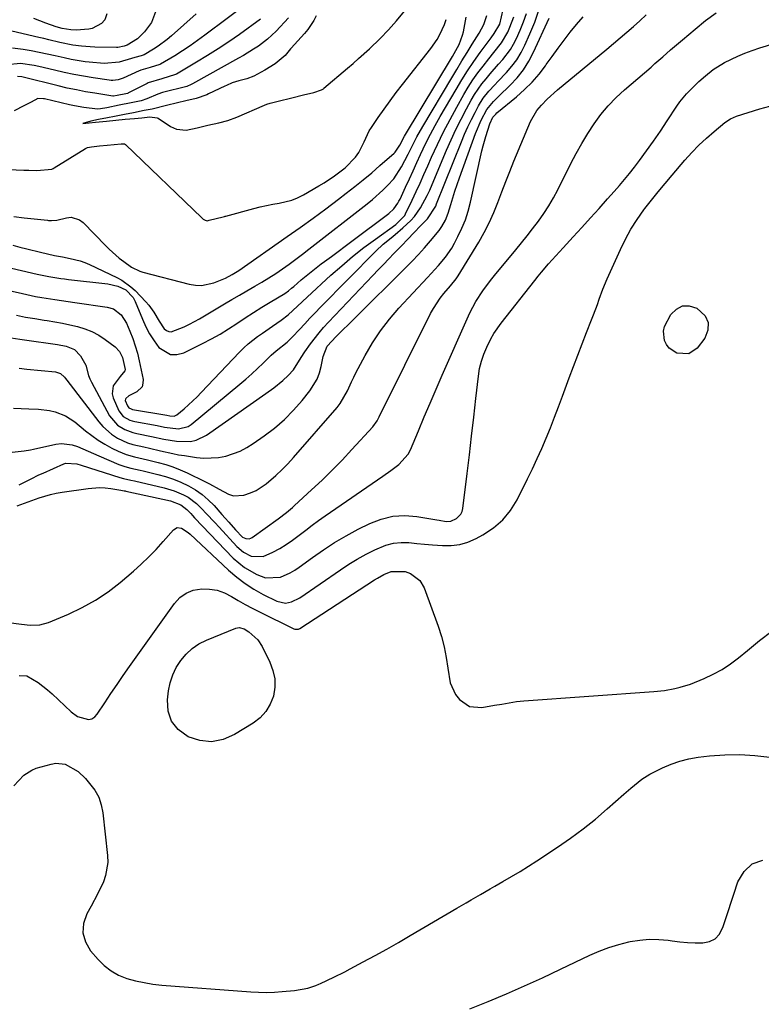
# Model space of a CAD drawing. Units: inches. Extents: x 1873196 to 1878550, y 416095 to 421449.
# Drawn here: x 1873422 to 1873667, y 416906 to 417232 of the extents above; entities that cross this region are included whole.
import ezdxf

# ---------------------------------------------------------------- set-up
doc = ezdxf.new("R2010")
doc.units = ezdxf.units.IN
doc.header["$MEASUREMENT"] = 0
doc.layers.add('7', color=7, linetype='Continuous')
doc.layers.add('8', color=7, linetype='Continuous')

msp = doc.modelspace()

# ---------------------------------------------------------------- linework, layer by layer
at = {"layer": '7', "color": 18}
for points in [[(1873505.26, 417243.78, 1698), (1873483.13, 417227.11, 1698), (1873480.69, 417225.33, 1698), (1873478.21, 417223.6, 1698), (1873475.69, 417221.95, 1698), (1873473.12, 417220.35, 1698), (1873468.45, 417217.52, 1698), (1873468.2, 417217.38, 1698), (1873464.97, 417216.4, 1698), (1873461.94, 417215.54, 1698), (1873461.65, 417215.42, 1698), (1873461.37, 417215.29, 1698), (1873456.04, 417212.86, 1698), (1873454.36, 417212.31, 1698), (1873452.61, 417212.11, 1698), (1873452.02, 417212.14, 1698), (1873451.43, 417212.2, 1698), (1873446.12, 417213.01, 1698), (1873442.89, 417213.54, 1698), (1873439.67, 417214.13, 1698), (1873436.47, 417214.8, 1698), (1873433.27, 417215.53, 1698), (1873428.12, 417216.77, 1698), (1873426.61, 417217.09, 1698), (1873422.03, 417217.72, 1698), (1873417.49, 417217.37, 1698)], [(1873519.98, 417233.6, 1692), (1873519.18, 417232.02, 1692), (1873517.24, 417229.06, 1692), (1873516.11, 417227.69, 1692), (1873511.67, 417222.82, 1692), (1873511.48, 417222.62, 1692), (1873509.74, 417220.36, 1692), (1873506.35, 417217.65, 1692), (1873502.94, 417215.59, 1692), (1873499.32, 417213.51, 1692), (1873497, 417212.67, 1692), (1873494.35, 417212.04, 1692), (1873492.19, 417211.32, 1692), (1873490.31, 417210.52, 1692), (1873489.69, 417210.23, 1692), (1873484.34, 417207.67, 1692), (1873483.77, 417207.41, 1692), (1873480.18, 417206.18, 1692), (1873476.79, 417205.39, 1692), (1873474.1, 417204.77, 1692), (1873470.42, 417203.83, 1692), (1873465.65, 417202.67, 1692), (1873463.04, 417202.16, 1692), (1873459.46, 417201.46, 1692), (1873456.51, 417200.88, 1692), (1873453.13, 417200.22, 1692), (1873450.88, 417199.77, 1692), (1873447.92, 417199.19, 1692), (1873445.3, 417198.6, 1692), (1873442.68, 417197.89, 1692), (1873446.84, 417198.3, 1692), (1873450.56, 417198.66, 1692), (1873453.58, 417198.96, 1692), (1873456.76, 417199.26, 1692), (1873459.84, 417199.56, 1692), (1873462.21, 417199.79, 1692), (1873464.83, 417200.04, 1692), (1873467.26, 417199.78, 1692), (1873467.63, 417199.61, 1692), (1873471.76, 417196.92, 1692), (1873473.68, 417195.97, 1692), (1873476.97, 417195.66, 1692), (1873480.55, 417196.49, 1692), (1873484.13, 417197.32, 1692), (1873487.72, 417198.15, 1692), (1873490.7, 417198.9, 1692), (1873493.69, 417200, 1692), (1873502.83, 417203.94, 1692), (1873503.6, 417204.25, 1692), (1873504.79, 417204.65, 1692), (1873507.45, 417205.31, 1692), (1873511.9, 417206.4, 1692), (1873515.81, 417207.36, 1692), (1873519.23, 417208.19, 1692), (1873521.81, 417209.04, 1692), (1873522.39, 417209.42, 1692), (1873522.57, 417209.57, 1692), (1873530.4, 417216.21, 1692), (1873532.24, 417217.79, 1692), (1873534.06, 417219.39, 1692), (1873537.65, 417222.66, 1692), (1873541.17, 417225.99, 1692), (1873543.94, 417228.89, 1692), (1873546.58, 417231.92, 1692), (1873558.6, 417246.46, 1692)], [(1873466.79, 417234.9, 1702), (1873465.41, 417231.31, 1702), (1873463.09, 417228.24, 1702), (1873460.78, 417225.98, 1702), (1873457.32, 417223.79, 1702), (1873456.36, 417223.54, 1702), (1873454.23, 417223.1, 1702), (1873453.8, 417223.09, 1702), (1873446.61, 417223.21, 1702), (1873445.16, 417223.26, 1702), (1873442.26, 417223.48, 1702), (1873439.38, 417223.87, 1702), (1873435.1, 417224.73, 1702), (1873431.37, 417225.62, 1702), (1873429.73, 417226, 1702), (1873428.08, 417226.39, 1702), (1873417.23, 417228.91, 1702)], [(1873418.95, 417126.89, 1706), (1873421.86, 417126.42, 1706), (1873423.32, 417126.21, 1706), (1873434.25, 417124.64, 1706), (1873437.16, 417124.05, 1706), (1873439.87, 417122.98, 1706), (1873441.94, 417120.95, 1706), (1873443.65, 417117.85, 1706), (1873444.59, 417114.37, 1706), (1873445.05, 417113.26, 1706), (1873445.57, 417112.17, 1706), (1873451.54, 417101.03, 1706), (1873454.21, 417097.89, 1706), (1873456.61, 417096.44, 1706), (1873459.25, 417095.46, 1706), (1873460.62, 417095.13, 1706), (1873465.47, 417094.19, 1706), (1873469.56, 417093.26, 1706), (1873473.68, 417092.58, 1706), (1873478.3, 417092.56, 1706), (1873480.19, 417092.92, 1706), (1873483.7, 417094.61, 1706), (1873503.36, 417108.43, 1706), (1873505.93, 417110.31, 1706), (1873508.91, 417112.71, 1706), (1873510.76, 417114.42, 1706), (1873512.44, 417116.31, 1706), (1873515.06, 417120.31, 1706), (1873516.27, 417122.24, 1706), (1873518.1, 417124.82, 1706), (1873520.94, 417128.53, 1706), (1873522.46, 417130.3, 1706), (1873524.04, 417132.03, 1706), (1873538.78, 417147.52, 1706), (1873540.52, 417149.36, 1706), (1873542.27, 417151.19, 1706), (1873544.02, 417153.02, 1706), (1873545.77, 417154.84, 1706), (1873548.12, 417157.28, 1706), (1873550.45, 417159.7, 1706), (1873552.19, 417161.51, 1706), (1873554.82, 417164.21, 1706), (1873556.86, 417166.33, 1706), (1873559.58, 417170.46, 1706), (1873559.91, 417171.22, 1706), (1873568.09, 417191.81, 1706), (1873569.13, 417194.3, 1706), (1873570.22, 417196.76, 1706), (1873571.4, 417199.18, 1706), (1873572.64, 417201.57, 1706), (1873573.79, 417203.71, 1706), (1873575.35, 417206.22, 1706), (1873577.18, 417208.54, 1706), (1873579.19, 417210.73, 1706), (1873580.2, 417211.81, 1706), (1873583.04, 417214.75, 1706), (1873584.85, 417216.83, 1706), (1873586.5, 417219.02, 1706), (1873587.91, 417221.38, 1706), (1873589.16, 417223.84, 1706), (1873590.82, 417227.6, 1706), (1873592.4, 417231.5, 1706), (1873593.8, 417235.47, 1706)], [(1873419.22, 417089.02, 1712), (1873423.3, 417089.41, 1712), (1873425.36, 417089.8, 1712), (1873426.39, 417090.02, 1712), (1873433.73, 417091.63, 1712), (1873435.58, 417091.84, 1712), (1873439.19, 417091.45, 1712), (1873440.95, 417090.84, 1712), (1873444.45, 417089.27, 1712), (1873447.97, 417087.75, 1712), (1873454.65, 417084.93, 1712), (1873456.6, 417084.21, 1712), (1873458.61, 417083.69, 1712), (1873461.67, 417083.01, 1712), (1873462.68, 417082.77, 1712), (1873467.5, 417081.61, 1712), (1873470.12, 417080.88, 1712), (1873472.69, 417080.03, 1712), (1873475.2, 417079, 1712), (1873477.66, 417077.85, 1712), (1873479.99, 417076.48, 1712), (1873482.21, 417074.96, 1712), (1873484.24, 417073.21, 1712), (1873486.15, 417071.29, 1712), (1873488.75, 417068.38, 1712), (1873489.88, 417067.11, 1712), (1873491.01, 417065.84, 1712), (1873493.26, 417063.29, 1712), (1873495.6, 417060.87, 1712), (1873496.67, 417060.37, 1712), (1873497.79, 417060.3, 1712), (1873498.32, 417060.46, 1712), (1873498.83, 417060.72, 1712), (1873507.41, 417066.85, 1712), (1873510.16, 417068.98, 1712), (1873511.49, 417070.12, 1712), (1873512.14, 417070.7, 1712), (1873512.79, 417071.28, 1712), (1873518.49, 417076.47, 1712), (1873521.93, 417079.7, 1712), (1873525.32, 417082.99, 1712), (1873528.61, 417086.37, 1712), (1873531.84, 417089.81, 1712), (1873538.71, 417097.34, 1712), (1873540.16, 417099.36, 1712), (1873540.65, 417100.23, 1712), (1873540.88, 417100.68, 1712), (1873557.92, 417134.87, 1712), (1873558.88, 417136.63, 1712), (1873561.05, 417139.96, 1712), (1873562.28, 417141.53, 1712), (1873564.46, 417144.14, 1712), (1873566.4, 417146.45, 1712), (1873567.08, 417147.46, 1712), (1873573.85, 417158.57, 1712), (1873575.66, 417161.76, 1712), (1873577.35, 417165, 1712), (1873578.83, 417168.35, 1712), (1873580.18, 417171.75, 1712), (1873581.46, 417175.19, 1712), (1873582.77, 417178.62, 1712), (1873584.13, 417182.03, 1712), (1873585.53, 417185.43, 1712), (1873591.02, 417198.55, 1712), (1873593.1, 417202.14, 1712), (1873594.61, 417203.93, 1712), (1873596.51, 417205.94, 1712), (1873599.9, 417209.05, 1712), (1873616.33, 417222.55, 1712), (1873618.54, 417224.39, 1712), (1873620.73, 417226.23, 1712), (1873622.91, 417228.1, 1712), (1873625.07, 417229.99, 1712), (1873627.2, 417231.91, 1712), (1873629.29, 417233.88, 1712)], [(1873419.51, 417157.53, 1698), (1873421.8, 417156.93, 1698), (1873424.1, 417156.34, 1698), (1873428.69, 417155.2, 1698), (1873433.3, 417154.1, 1698), (1873435.92, 417153.65, 1698), (1873438.44, 417153.2, 1698), (1873441.76, 417152.37, 1698), (1873443.36, 417151.78, 1698), (1873444.94, 417151.11, 1698), (1873453.91, 417146.88, 1698), (1873455.57, 417145.98, 1698), (1873458.61, 417143.79, 1698), (1873459.98, 417142.5, 1698), (1873463.57, 417138.77, 1698), (1873464.54, 417137.67, 1698), (1873466.25, 417135.32, 1698), (1873467.94, 417132.39, 1698), (1873469.68, 417129.87, 1698), (1873470.38, 417129.3, 1698), (1873471.13, 417128.93, 1698), (1873471.96, 417128.89, 1698), (1873476.27, 417130.51, 1698), (1873478, 417131.34, 1698), (1873481.37, 417133.17, 1698), (1873489.64, 417138.08, 1698), (1873492.09, 417139.52, 1698), (1873494.54, 417140.96, 1698), (1873496.99, 417142.38, 1698), (1873499.66, 417143.93, 1698), (1873502, 417145.31, 1698), (1873504.31, 417146.74, 1698), (1873506.58, 417148.22, 1698), (1873508.83, 417149.74, 1698), (1873511.04, 417151.31, 1698), (1873513.24, 417152.9, 1698), (1873515.41, 417154.53, 1698), (1873517.57, 417156.19, 1698), (1873536.86, 417171.26, 1698), (1873538.63, 417172.71, 1698), (1873542.03, 417175.77, 1698), (1873543.65, 417177.39, 1698), (1873545.67, 417179.6, 1698), (1873548.31, 417183.48, 1698), (1873550.48, 417187.69, 1698), (1873552.42, 417191.68, 1698), (1873553.34, 417193.46, 1698), (1873555.32, 417196.94, 1698), (1873564.9, 417213.03, 1698), (1873566.58, 417215.82, 1698), (1873568.27, 417218.6, 1698), (1873569.98, 417221.36, 1698), (1873571.71, 417224.12, 1698), (1873574.04, 417227.8, 1698), (1873575.5, 417230.64, 1698), (1873576.48, 417233.68, 1698)], [(1873420.69, 417134.32, 1704), (1873423.72, 417133.75, 1704), (1873426.77, 417133.23, 1704), (1873429.82, 417132.74, 1704), (1873430.83, 417132.58, 1704), (1873433.37, 417132.16, 1704), (1873435.9, 417131.69, 1704), (1873438.42, 417131.17, 1704), (1873440.93, 417130.59, 1704), (1873443.37, 417129.85, 1704), (1873445.72, 417128.91, 1704), (1873447.94, 417127.7, 1704), (1873450.07, 417126.3, 1704), (1873453.37, 417123.84, 1704), (1873454.85, 417122.3, 1704), (1873455.82, 417120.37, 1704), (1873456.68, 417116.37, 1704), (1873456.61, 417115.93, 1704), (1873455.01, 417114.09, 1704), (1873452.74, 417110.91, 1704), (1873452.4, 417108.33, 1704), (1873452.73, 417106.98, 1704), (1873454.61, 417102.71, 1704), (1873456.09, 417100.79, 1704), (1873458.29, 417099.61, 1704), (1873459.08, 417099.36, 1704), (1873459.9, 417099.17, 1704), (1873467.3, 417097.81, 1704), (1873469.71, 417097.31, 1704), (1873474.43, 417096.7, 1704), (1873477.6, 417097.53, 1704), (1873478.54, 417098.15, 1704), (1873494.72, 417111.49, 1704), (1873496.7, 417113.17, 1704), (1873498.65, 417114.89, 1704), (1873500.55, 417116.67, 1704), (1873502.41, 417118.48, 1704), (1873505.04, 417121.11, 1704), (1873506.7, 417122.57, 1704), (1873510.4, 417125.43, 1704), (1873512.16, 417127.14, 1704), (1873514.47, 417129.67, 1704), (1873516.19, 417131.53, 1704), (1873517.93, 417133.38, 1704), (1873519.68, 417135.2, 1704), (1873521.46, 417137.01, 1704), (1873539.76, 417155.53, 1704), (1873542.22, 417157.86, 1704), (1873544.82, 417160.03, 1704), (1873546.14, 417161.09, 1704), (1873548.73, 417163.28, 1704), (1873551.35, 417165.74, 1704), (1873552.52, 417167.05, 1704), (1873554.52, 417169.94, 1704), (1873556.74, 417173.99, 1704), (1873557.61, 417175.83, 1704), (1873558.44, 417177.7, 1704), (1873563.16, 417189, 1704), (1873564.68, 417192.49, 1704), (1873566.28, 417195.94, 1704), (1873568, 417199.34, 1704), (1873569.78, 417202.71, 1704), (1873571.39, 417205.62, 1704), (1873572.48, 417207.46, 1704), (1873574.91, 417210.98, 1704), (1873576.3, 417212.73, 1704), (1873577.66, 417214.33, 1704), (1873580.42, 417217.49, 1704), (1873581.82, 417219.06, 1704), (1873584.35, 417222.37, 1704), (1873585.39, 417224.16, 1704), (1873586.33, 417226.03, 1704), (1873587.54, 417228.78, 1704), (1873588.65, 417231.54, 1704), (1873589.62, 417234.35, 1704)], [(1873420.9, 417071.2, 1716), (1873424.58, 417072.49, 1716), (1873428.26, 417073.8, 1716), (1873431.98, 417074.94, 1716), (1873433.88, 417075.35, 1716), (1873435.79, 417075.7, 1716), (1873444.49, 417076.99, 1716), (1873448.24, 417077.26, 1716), (1873450.11, 417077.16, 1716), (1873451.99, 417076.95, 1716), (1873455.32, 417076.41, 1716), (1873456.34, 417076.21, 1716), (1873456.75, 417076.12, 1716), (1873456.95, 417076.08, 1716), (1873471.69, 417072.89, 1716), (1873475.12, 417071.58, 1716), (1873477.11, 417069.95, 1716), (1873478.42, 417068.61, 1716), (1873479.07, 417067.94, 1716), (1873479.72, 417067.26, 1716), (1873492.54, 417053.91, 1716), (1873496.19, 417050.78, 1716), (1873500.36, 417048.4, 1716), (1873503.2, 417047.35, 1716), (1873508.17, 417047.6, 1716), (1873511.4, 417049.02, 1716), (1873512.92, 417049.92, 1716), (1873514.39, 417050.9, 1716), (1873518.72, 417054.1, 1716), (1873522.37, 417056.65, 1716), (1873526.11, 417059.08, 1716), (1873529.96, 417061.31, 1716), (1873533.89, 417063.42, 1716), (1873537.77, 417065.37, 1716), (1873541.53, 417066.83, 1716), (1873545.36, 417067.78, 1716), (1873549.31, 417067.98, 1716), (1873553.33, 417067.69, 1716), (1873559.92, 417066.55, 1716), (1873560.71, 417066.41, 1716), (1873563.08, 417066.03, 1716), (1873564.6, 417066.08, 1716), (1873566.5, 417066.97, 1716), (1873567.93, 417068.41, 1716), (1873568.35, 417069.31, 1716), (1873568.61, 417070.32, 1716), (1873570.01, 417081.89, 1716), (1873570.76, 417088.11, 1716), (1873571.49, 417094.33, 1716), (1873572.21, 417100.56, 1716), (1873572.91, 417106.78, 1716), (1873573.74, 417114.18, 1716), (1873574.15, 417116.67, 1716), (1873574.72, 417119.11, 1716), (1873575.53, 417121.49, 1716), (1873576.5, 417123.82, 1716), (1873577.84, 417126.48, 1716), (1873578.89, 417128.28, 1716), (1873581.28, 417131.7, 1716), (1873592.42, 417145.85, 1716), (1873593.54, 417147.25, 1716), (1873594.67, 417148.63, 1716), (1873597, 417151.36, 1716), (1873599.39, 417154.04, 1716), (1873601.8, 417156.69, 1716), (1873605.13, 417160.3, 1716), (1873608, 417163.44, 1716), (1873610.87, 417166.58, 1716), (1873613.72, 417169.73, 1716), (1873616.56, 417172.89, 1716), (1873618.75, 417175.33, 1716), (1873620.48, 417177.31, 1716), (1873622.18, 417179.31, 1716), (1873623.82, 417181.36, 1716), (1873625.43, 417183.43, 1716), (1873627.09, 417185.62, 1716), (1873629.47, 417188.84, 1716), (1873631.79, 417192.08, 1716), (1873634.05, 417195.38, 1716), (1873636.26, 417198.72, 1716), (1873639.45, 417203.66, 1716), (1873640.45, 417205.08, 1716), (1873642.65, 417207.76, 1716), (1873645.55, 417210.63, 1716), (1873646.82, 417211.81, 1716), (1873648.98, 417213.7, 1716), (1873651.53, 417215.8, 1716), (1873655.3, 417218.12, 1716), (1873659.66, 417220.19, 1716), (1873662.05, 417221.19, 1716), (1873664.48, 417222.08, 1716), (1873666.95, 417222.9, 1716), (1873712.23, 417236.66, 1716)], [(1873421.57, 417078.17, 1714), (1873425.52, 417080.14, 1714), (1873428.16, 417081.42, 1714), (1873429.5, 417082.03, 1714), (1873436.35, 417085.13, 1714), (1873437.05, 417085.37, 1714), (1873440.7, 417085.11, 1714), (1873442.15, 417084.69, 1714), (1873454.96, 417080.61, 1714), (1873456.16, 417080.26, 1714), (1873458.6, 417079.71, 1714), (1873459.82, 417079.43, 1714), (1873469.61, 417077.18, 1714), (1873472.91, 417076.21, 1714), (1873476.07, 417074.87, 1714), (1873477.56, 417074.02, 1714), (1873480.29, 417072, 1714), (1873482.06, 417070.25, 1714), (1873483.5, 417068.71, 1714), (1873486.38, 417065.63, 1714), (1873487.82, 417064.08, 1714), (1873493.73, 417057.7, 1714), (1873495.9, 417055.84, 1714), (1873498.44, 417054.53, 1714), (1873502.46, 417054.37, 1714), (1873505.68, 417055.85, 1714), (1873507.9, 417057.09, 1714), (1873510.06, 417058.41, 1714), (1873512.15, 417059.84, 1714), (1873514.39, 417061.52, 1714), (1873516.51, 417063.16, 1714), (1873518.64, 417064.77, 1714), (1873520.81, 417066.34, 1714), (1873523, 417067.88, 1714), (1873542.1, 417081.08, 1714), (1873544.75, 417082.94, 1714), (1873547.37, 417084.85, 1714), (1873550.49, 417088.34, 1714), (1873551.23, 417089.75, 1714), (1873553.86, 417096.02, 1714), (1873555.81, 417100.64, 1714), (1873557.78, 417105.25, 1714), (1873559.77, 417109.86, 1714), (1873561.77, 417114.46, 1714), (1873569.96, 417133.18, 1714), (1873570.86, 417135.11, 1714), (1873572.9, 417138.86, 1714), (1873575.23, 417142.44, 1714), (1873577.77, 417145.88, 1714), (1873579.1, 417147.55, 1714), (1873586.11, 417155.99, 1714), (1873587.99, 417158.29, 1714), (1873589.85, 417160.61, 1714), (1873591.68, 417162.96, 1714), (1873593.6, 417165.5, 1714), (1873595.38, 417168.01, 1714), (1873597.06, 417170.58, 1714), (1873598.6, 417173.23, 1714), (1873600.05, 417175.95, 1714), (1873604.35, 417184.58, 1714), (1873606.13, 417187.96, 1714), (1873607.99, 417191.3, 1714), (1873609.99, 417194.56, 1714), (1873612.07, 417197.76, 1714), (1873614.34, 417200.83, 1714), (1873616.75, 417203.76, 1714), (1873619.4, 417206.49, 1714), (1873622.19, 417209.08, 1714), (1873630.93, 417216.58, 1714), (1873632.23, 417217.71, 1714), (1873634.84, 417219.97, 1714), (1873637.43, 417222.24, 1714), (1873638.74, 417223.38, 1714), (1873641.35, 417225.63, 1714), (1873645.5, 417229.19, 1714), (1873648.97, 417231.96, 1714), (1873652.56, 417234.57, 1714)], [(1873450.65, 417234.27, 1704), (1873449.98, 417232.18, 1704), (1873448.91, 417231.02, 1704), (1873445.75, 417229.39, 1704), (1873444.63, 417229.13, 1704), (1873440.46, 417228.83, 1704), (1873438.76, 417228.87, 1704), (1873435.79, 417229.39, 1704), (1873433.88, 417229.93, 1704), (1873430.46, 417231.14, 1704), (1873426.48, 417232.72, 1704)], [(1873396.27, 417147.4, 1702), (1873422.64, 417141.5, 1702), (1873426.95, 417140.61, 1702), (1873429.11, 417140.22, 1702), (1873433.45, 417139.53, 1702), (1873435.63, 417139.2, 1702), (1873439.98, 417138.57, 1702), (1873450.8, 417137.03, 1702), (1873452.85, 417136.43, 1702), (1873455.4, 417134.49, 1702), (1873457.14, 417131.77, 1702), (1873458.29, 417129.04, 1702), (1873459.22, 417126.64, 1702), (1873460.06, 417124.21, 1702), (1873460.75, 417121.74, 1702), (1873461.35, 417119.23, 1702), (1873462.63, 417113.11, 1702), (1873462.61, 417111.82, 1702), (1873462.31, 417110.66, 1702), (1873460.55, 417108.93, 1702), (1873457.9, 417107.61, 1702), (1873456.93, 417106.81, 1702), (1873456.77, 417106.49, 1702), (1873456.76, 417106.14, 1702), (1873457.48, 417104.29, 1702), (1873457.95, 417103.68, 1702), (1873458.66, 417103.3, 1702), (1873458.92, 417103.23, 1702), (1873459.18, 417103.17, 1702), (1873470.53, 417101.19, 1702), (1873471.46, 417100.99, 1702), (1873472.92, 417100.9, 1702), (1873473.79, 417101.3, 1702), (1873476.24, 417103.39, 1702), (1873477.7, 417104.68, 1702), (1873480.53, 417107.36, 1702), (1873481.89, 417108.75, 1702), (1873494.6, 417122.1, 1702), (1873496.01, 417123.5, 1702), (1873497.46, 417124.84, 1702), (1873500.58, 417127.28, 1702), (1873502.21, 417128.43, 1702), (1873505.47, 417130.71, 1702), (1873508.36, 417132.7, 1702), (1873510.66, 417134.43, 1702), (1873513.84, 417137.34, 1702), (1873516.99, 417140.3, 1702), (1873524.89, 417147.58, 1702), (1873528.44, 417150.74, 1702), (1873532.07, 417153.81, 1702), (1873535.81, 417156.75, 1702), (1873539.62, 417159.6, 1702), (1873546.37, 417164.45, 1702), (1873546.85, 417164.82, 1702), (1873549.31, 417167.43, 1702), (1873549.59, 417167.96, 1702), (1873551.77, 417172.5, 1702), (1873553.1, 417175.32, 1702), (1873554.41, 417178.15, 1702), (1873555.7, 417180.99, 1702), (1873556.97, 417183.84, 1702), (1873558.22, 417186.67, 1702), (1873560.16, 417190.92, 1702), (1873562.19, 417195.11, 1702), (1873564.34, 417199.25, 1702), (1873566.58, 417203.34, 1702), (1873568.91, 417207.45, 1702), (1873570.38, 417209.9, 1702), (1873571.92, 417212.31, 1702), (1873573.57, 417214.64, 1702), (1873575.29, 417216.92, 1702), (1873577.14, 417219.26, 1702), (1873578.85, 417221.4, 1702), (1873581.42, 417224.6, 1702), (1873583.45, 417228.13, 1702), (1873584.2, 417229.82, 1702), (1873585.45, 417233.22, 1702)], [(1873412.9, 417182.85, 1694), (1873423.09, 417182.47, 1694), (1873424.75, 417182.41, 1694), (1873427.46, 417182.3, 1694), (1873432.38, 417182.72, 1694), (1873432.81, 417182.93, 1694), (1873433.23, 417183.17, 1694), (1873443.52, 417189.56, 1694), (1873444.2, 417189.89, 1694), (1873445.61, 417190.18, 1694), (1873448.16, 417190.43, 1694), (1873450.8, 417190.69, 1694), (1873455.37, 417191.13, 1694), (1873456.12, 417191.18, 1694), (1873456.5, 417191.11, 1694), (1873456.82, 417190.91, 1694), (1873482.09, 417166.57, 1694), (1873482.56, 417166.19, 1694), (1873483.24, 417165.8, 1694), (1873483.85, 417165.68, 1694), (1873484.49, 417165.8, 1694), (1873489.21, 417166.94, 1694), (1873489.65, 417167.09, 1694), (1873489.87, 417167.15, 1694), (1873490.09, 417167.21, 1694), (1873499.39, 417169.74, 1694), (1873501.46, 417170.27, 1694), (1873505.66, 417171.13, 1694), (1873507.78, 417171.47, 1694), (1873511.89, 417172.46, 1694), (1873513.84, 417173.26, 1694), (1873515.74, 417174.21, 1694), (1873520.92, 417177.19, 1694), (1873522.67, 417178.24, 1694), (1873526.06, 417180.5, 1694), (1873529.62, 417183.23, 1694), (1873533.01, 417186.71, 1694), (1873534.16, 417188.23, 1694), (1873535.93, 417191.78, 1694), (1873537.6, 417195.41, 1694), (1873538.3, 417196.54, 1694), (1873540.58, 417199.9, 1694), (1873542.51, 417202.66, 1694), (1873544.47, 417205.4, 1694), (1873546.49, 417208.1, 1694), (1873548.54, 417210.78, 1694), (1873557.97, 417222.77, 1694), (1873560.05, 417225.75, 1694), (1873560.94, 417227.33, 1694), (1873562.46, 417230.63, 1694), (1873563.07, 417232.34, 1694)], [(1873419.8, 417167.11, 1696), (1873423.28, 417166.67, 1696), (1873430.99, 417165.8, 1696), (1873431.35, 417165.76, 1696), (1873432.26, 417165.72, 1696), (1873434.07, 417165.84, 1696), (1873437.3, 417166.67, 1696), (1873438.84, 417166.8, 1696), (1873441.6, 417166.01, 1696), (1873442.84, 417165.09, 1696), (1873450.32, 417157.31, 1696), (1873451.37, 417156.25, 1696), (1873454.73, 417153.31, 1696), (1873456.27, 417152.11, 1696), (1873458.8, 417150.29, 1696), (1873461.54, 417148.91, 1696), (1873462.53, 417148.6, 1696), (1873477.94, 417144.66, 1696), (1873479.99, 417144.33, 1696), (1873482.02, 417144.25, 1696), (1873486.03, 417145.06, 1696), (1873489.97, 417146.58, 1696), (1873492.21, 417147.82, 1696), (1873494.35, 417149.22, 1696), (1873510.42, 417160.41, 1696), (1873514.7, 417163.43, 1696), (1873518.96, 417166.5, 1696), (1873523.17, 417169.62, 1696), (1873527.36, 417172.78, 1696), (1873529.94, 417174.76, 1696), (1873532.79, 417176.99, 1696), (1873535.61, 417179.26, 1696), (1873538.38, 417181.58, 1696), (1873541.12, 417183.93, 1696), (1873545.86, 417188.09, 1696), (1873546.19, 417188.41, 1696), (1873547.7, 417190.71, 1696), (1873549.3, 417193.68, 1696), (1873565.14, 417220.05, 1696), (1873565.72, 417221.03, 1696), (1873567.33, 417224.03, 1696), (1873568.51, 417227.19, 1696), (1873568.77, 417228.29, 1696), (1873569.7, 417233.1, 1696)], [(1873510.87, 417232.91, 1694), (1873506.71, 417228.51, 1694), (1873505.34, 417227.15, 1694), (1873503.91, 417225.86, 1694), (1873500.83, 417223.53, 1694), (1873499.21, 417222.47, 1694), (1873495.9, 417220.44, 1694), (1873494.22, 417219.48, 1694), (1873478.99, 417211.01, 1694), (1873478.54, 417210.77, 1694), (1873477.12, 417210.16, 1694), (1873474.5, 417209.44, 1694), (1873471.75, 417208.8, 1694), (1873469.03, 417208.12, 1694), (1873467.48, 417207.59, 1694), (1873463.86, 417206, 1694), (1873462.03, 417205.37, 1694), (1873458.65, 417204.69, 1694), (1873454.72, 417203.92, 1694), (1873450.6, 417203.1, 1694), (1873448.55, 417202.7, 1694), (1873447.49, 417202.66, 1694), (1873443.06, 417203.19, 1694), (1873439.89, 417203.75, 1694), (1873438.32, 417204.08, 1694), (1873430.03, 417206, 1694), (1873429.65, 417206.07, 1694), (1873427.75, 417206.16, 1694), (1873425.52, 417205, 1694), (1873423.14, 417203.72, 1694), (1873419.96, 417202.03, 1694)], [(1873501.53, 417232.46, 1696), (1873494.56, 417227.42, 1696), (1873491.08, 417224.99, 1696), (1873487.56, 417222.62, 1696), (1873483.98, 417220.36, 1696), (1873480.35, 417218.16, 1696), (1873473.72, 417214.27, 1696), (1873473.36, 417214.08, 1696), (1873468.91, 417212.73, 1696), (1873464.33, 417211.36, 1696), (1873463.95, 417211.17, 1696), (1873457.8, 417208.02, 1696), (1873457.71, 417207.98, 1696), (1873457.44, 417207.87, 1696), (1873456.9, 417207.74, 1696), (1873454.05, 417207.18, 1696), (1873452.79, 417206.97, 1696), (1873452.68, 417206.98, 1696), (1873452.57, 417206.99, 1696), (1873446.66, 417207.9, 1696), (1873443.6, 417208.41, 1696), (1873440.55, 417208.98, 1696), (1873437.52, 417209.63, 1696), (1873434.5, 417210.33, 1696), (1873422.89, 417213.22, 1696), (1873422.44, 417213.31, 1696), (1873421.08, 417213.43, 1696)], [(1873421.62, 417116.85, 1708), (1873424.13, 417116.53, 1708), (1873433.58, 417115.59, 1708), (1873435.23, 417115.01, 1708), (1873436.59, 417113.81, 1708), (1873436.99, 417113.35, 1708), (1873437.37, 417112.87, 1708), (1873447.96, 417098.98, 1708), (1873449.26, 417097.47, 1708), (1873452.23, 417094.89, 1708), (1873454.14, 417093.67, 1708), (1873457.51, 417092.11, 1708), (1873459.28, 417091.55, 1708), (1873462.93, 417090.72, 1708), (1873464.77, 417090.33, 1708), (1873468.42, 417089.46, 1708), (1873472.48, 417088.53, 1708), (1873474.42, 417088.15, 1708), (1873476.37, 417087.82, 1708), (1873480.3, 417087.19, 1708), (1873482.77, 417086.96, 1708), (1873487.68, 417087.2, 1708), (1873490.11, 417087.68, 1708), (1873494.78, 417089.35, 1708), (1873496.97, 417090.51, 1708), (1873499.09, 417091.82, 1708), (1873502.74, 417094.36, 1708), (1873506.18, 417096.98, 1708), (1873509.46, 417099.78, 1708), (1873512.48, 417102.86, 1708), (1873515.33, 417106.11, 1708), (1873517.91, 417109.33, 1708), (1873520.27, 417113.14, 1708), (1873521.06, 417115.22, 1708), (1873521.66, 417117.39, 1708), (1873522.3, 417120.68, 1708), (1873523.66, 417124.05, 1708), (1873526.66, 417127.26, 1708), (1873528.2, 417128.83, 1708), (1873531.31, 417131.95, 1708), (1873532.88, 417133.5, 1708), (1873549.62, 417150.04, 1708), (1873551.76, 417152.21, 1708), (1873553.85, 417154.42, 1708), (1873555.87, 417156.69, 1708), (1873557.85, 417159.01, 1708), (1873560.7, 417162.43, 1708), (1873561.67, 417163.75, 1708), (1873562.84, 417165.9, 1708), (1873563.71, 417168.2, 1708), (1873564.57, 417171.07, 1708), (1873565.98, 417175.49, 1708), (1873566.73, 417177.69, 1708), (1873567.5, 417179.88, 1708), (1873572.82, 417194.55, 1708), (1873574.7, 417198.99, 1708), (1873576.55, 417202.49, 1708), (1873578.72, 417205.15, 1708), (1873580.56, 417206.99, 1708), (1873584.26, 417210.55, 1708), (1873586.57, 417213.04, 1708), (1873588.67, 417215.68, 1708), (1873590.46, 417218.54, 1708), (1873592.04, 417221.55, 1708), (1873597.2, 417232.83, 1708)], [(1873418.01, 417032.53, 1718), (1873422.35, 417031.97, 1718), (1873425.25, 417031.67, 1718), (1873428.45, 417031.75, 1718), (1873431.36, 417032.57, 1718), (1873437.92, 417035.3, 1718), (1873442.5, 417037.46, 1718), (1873446.92, 417039.9, 1718), (1873451.08, 417042.73, 1718), (1873455.08, 417045.84, 1718), (1873459.47, 417049.6, 1718), (1873462.05, 417051.91, 1718), (1873464.56, 417054.29, 1718), (1873466.96, 417056.78, 1718), (1873469.29, 417059.34, 1718), (1873472.71, 417063.26, 1718), (1873473.97, 417063.99, 1718), (1873475.41, 417063.79, 1718), (1873477.57, 417062.39, 1718), (1873478.23, 417061.83, 1718), (1873490.98, 417049.84, 1718), (1873493.65, 417047.55, 1718), (1873496.43, 417045.43, 1718), (1873499.38, 417043.55, 1718), (1873502.45, 417041.84, 1718), (1873506.92, 417039.61, 1718), (1873509.8, 417038.99, 1718), (1873511.79, 417039.36, 1718), (1873514.54, 417040.69, 1718), (1873528.01, 417050.01, 1718), (1873530.78, 417051.83, 1718), (1873533.6, 417053.56, 1718), (1873536.5, 417055.15, 1718), (1873539.46, 417056.65, 1718), (1873543.11, 417058.16, 1718), (1873545.57, 417058.81, 1718), (1873548.1, 417059.04, 1718), (1873550.68, 417059.01, 1718), (1873553.29, 417058.76, 1718), (1873555.91, 417058.52, 1718), (1873558.53, 417058.3, 1718), (1873561.82, 417058.02, 1718), (1873564.72, 417058.04, 1718), (1873567.56, 417058.38, 1718), (1873570.29, 417059.2, 1718), (1873572.96, 417060.34, 1718), (1873575.25, 417061.56, 1718), (1873578.71, 417063.86, 1718), (1873581.81, 417066.51, 1718), (1873584.37, 417069.68, 1718), (1873586.57, 417073.21, 1718), (1873590.04, 417080.13, 1718), (1873591.66, 417083.47, 1718), (1873593.24, 417086.83, 1718), (1873594.74, 417090.22, 1718), (1873596.2, 417093.64, 1718), (1873597.59, 417097.08, 1718), (1873598.96, 417100.53, 1718), (1873600.28, 417104, 1718), (1873601.58, 417107.48, 1718), (1873603.8, 417113.57, 1718), (1873605.2, 417117.36, 1718), (1873606.63, 417121.14, 1718), (1873608.09, 417124.91, 1718), (1873609.58, 417128.68, 1718), (1873611.24, 417132.82, 1718), (1873611.9, 417134.51, 1718), (1873613.15, 417137.91, 1718), (1873613.74, 417139.63, 1718), (1873614.98, 417143.03, 1718), (1873616.39, 417146.37, 1718), (1873620.77, 417156.13, 1718), (1873622.46, 417159.57, 1718), (1873624.29, 417162.91, 1718), (1873626.36, 417166.12, 1718), (1873628.57, 417169.24, 1718), (1873628.9, 417169.67, 1718), (1873631.09, 417172.49, 1718), (1873633.31, 417175.29, 1718), (1873635.59, 417178.04, 1718), (1873637.89, 417180.77, 1718), (1873642.14, 417185.73, 1718), (1873644.43, 417188.25, 1718), (1873646.8, 417190.7, 1718), (1873649.29, 417193.01, 1718), (1873651.87, 417195.24, 1718), (1873655.43, 417198.18, 1718), (1873657.24, 417199.4, 1718), (1873659.25, 417200.26, 1718), (1873666.98, 417202.75, 1718), (1873671.94, 417204.08, 1718)], [(1873500.68, 417026.75, 1722), (1873502.09, 417024.57, 1722), (1873504.67, 417019.43, 1722), (1873505.67, 417016.69, 1722), (1873506.27, 417013.91, 1722), (1873506.25, 417011.07, 1722), (1873505.81, 417008.18, 1722), (1873504.74, 417005.48, 1722), (1873503.32, 417003.03, 1722), (1873501.38, 417000.97, 1722), (1873499.1, 416999.17, 1722), (1873492.98, 416995.39, 1722), (1873489.19, 416993.81, 1722), (1873485.36, 416993.03, 1722), (1873481.48, 416993.43, 1722), (1873477.55, 416994.63, 1722), (1873474.28, 416997.06, 1722), (1873472.05, 416999.8, 1722), (1873470.99, 417003.17, 1722), (1873470.72, 417006.97, 1722), (1873471.09, 417009.87, 1722), (1873471.65, 417012.58, 1722), (1873472.46, 417015.18, 1722), (1873473.66, 417017.64, 1722), (1873475.11, 417019.99, 1722), (1873476.91, 417022.08, 1722), (1873478.9, 417023.93, 1722), (1873481.16, 417025.42, 1722), (1873483.61, 417026.68, 1722), (1873493.32, 417030.69, 1722), (1873494.46, 417030.91, 1722), (1873496.15, 417030.4, 1722), (1873497.7, 417029.42, 1722), (1873500.68, 417026.75, 1722)], [(1873419.8, 416978.46, 1722), (1873423.16, 416981.94, 1722), (1873425.77, 416983.65, 1722), (1873427.26, 416984.23, 1722), (1873432.15, 416985.65, 1722), (1873433.75, 416985.92, 1722), (1873436.88, 416985.59, 1722), (1873441.19, 416983.17, 1722), (1873443.61, 416980.86, 1722), (1873446.66, 416976.99, 1722), (1873447.96, 416974.65, 1722), (1873448.81, 416972.1, 1722), (1873449.35, 416969.43, 1722), (1873450.88, 416955.3, 1722), (1873450.94, 416953.07, 1722), (1873450.24, 416948.75, 1722), (1873449.48, 416946.66, 1722), (1873447.52, 416942.57, 1722), (1873445.39, 416938.56, 1722), (1873443.96, 416935.99, 1722), (1873442.94, 416932.79, 1722), (1873442.67, 416929.68, 1722), (1873443.56, 416926.68, 1722), (1873445.22, 416923.76, 1722), (1873447.71, 416920.87, 1722), (1873449.78, 416918.84, 1722), (1873452.04, 416917.07, 1722), (1873454.55, 416915.72, 1722), (1873457.24, 416914.63, 1722), (1873460.09, 416913.86, 1722), (1873462.97, 416913.21, 1722), (1873465.88, 416912.76, 1722), (1873468.81, 416912.43, 1722), (1873498.3, 416910.15, 1722), (1873500.91, 416910.02, 1722), (1873503.52, 416909.97, 1722), (1873506.13, 416910.07, 1722), (1873508.74, 416910.25, 1722), (1873512.85, 416910.66, 1722), (1873517.21, 416911.42, 1722), (1873519.86, 416912.24, 1722), (1873520.89, 416912.68, 1722), (1873521.4, 416912.91, 1722), (1873525.88, 416915.02, 1722), (1873529.5, 416916.83, 1722), (1873531.29, 416917.77, 1722), (1873535.6, 416920.07, 1722), (1873539.53, 416922.19, 1722), (1873543.44, 416924.35, 1722), (1873547.32, 416926.56, 1722), (1873551.18, 416928.8, 1722), (1873566.57, 416937.86, 1722), (1873569.72, 416939.71, 1722), (1873571.3, 416940.63, 1722), (1873574.45, 416942.47, 1722), (1873577.62, 416944.3, 1722), (1873579.2, 416945.2, 1722), (1873581.81, 416946.68, 1722), (1873584.68, 416948.34, 1722), (1873587.53, 416950.05, 1722), (1873590.35, 416951.81, 1722), (1873593.14, 416953.61, 1722), (1873599.92, 416958.09, 1722), (1873604.21, 416961.05, 1722), (1873608.41, 416964.13, 1722), (1873612.48, 416967.39, 1722), (1873616.45, 416970.77, 1722), (1873621.93, 416975.63, 1722), (1873624.28, 416977.67, 1722), (1873627.91, 416980.6, 1722), (1873630.52, 416982.27, 1722), (1873631.88, 416983, 1722), (1873634.72, 416984.39, 1722), (1873637.58, 416985.62, 1722), (1873640.49, 416986.65, 1722), (1873643.5, 416987.37, 1722), (1873646.57, 416987.9, 1722), (1873650.34, 416988.34, 1722), (1873655.34, 416988.72, 1722), (1873660.33, 416988.82, 1722), (1873665.31, 416988.5, 1722), (1873670.28, 416987.89, 1722)], [(1873570.9, 416904.48, 1724), (1873576.98, 416906.97, 1724), (1873583.03, 416909.52, 1724), (1873589.05, 416912.14, 1724), (1873595.02, 416914.85, 1724), (1873600.96, 416917.64, 1724), (1873610.66, 416922.28, 1724), (1873613.8, 416923.65, 1724), (1873617, 416924.87, 1724), (1873620.27, 416925.86, 1724), (1873623.59, 416926.7, 1724), (1873624.07, 416926.8, 1724), (1873627.2, 416927.31, 1724), (1873630.34, 416927.59, 1724), (1873633.49, 416927.53, 1724), (1873636.64, 416927.26, 1724), (1873637.93, 416927.08, 1724), (1873640.45, 416926.77, 1724), (1873642.98, 416926.54, 1724), (1873645.52, 416926.41, 1724), (1873648.06, 416926.35, 1724), (1873650.27, 416926.8, 1724), (1873652.16, 416927.69, 1724), (1873653.57, 416929.22, 1724), (1873654.83, 416931.76, 1724), (1873655.68, 416934.47, 1724), (1873656.55, 416937.17, 1724), (1873657.43, 416939.87, 1724), (1873658.33, 416942.56, 1724), (1873659.71, 416946.63, 1724), (1873661.83, 416950.06, 1724), (1873664.49, 416952.59, 1724), (1873667.97, 416953.77, 1724)]]:
    msp.add_polyline3d(points, dxfattribs=at)
at = {"layer": '8', "color": 18}
for points in [[(1873406.68, 417152.81, 1700), (1873427.55, 417147.92, 1700), (1873431.43, 417147.13, 1700), (1873435.34, 417146.54, 1700), (1873436.65, 417146.37, 1700), (1873437.96, 417146.21, 1700), (1873450.92, 417144.75, 1700), (1873454.28, 417143.97, 1700), (1873456.92, 417142.8, 1700), (1873459.34, 417140.24, 1700), (1873459.7, 417139.58, 1700), (1873460.02, 417138.9, 1700), (1873462.41, 417133.03, 1700), (1873463.54, 417130.56, 1700), (1873464.8, 417128.18, 1700), (1873466.27, 417125.9, 1700), (1873467.86, 417123.71, 1700), (1873471.68, 417121.33, 1700), (1873473.85, 417121.31, 1700), (1873476.14, 417121.88, 1700), (1873482.36, 417124.98, 1700), (1873485.27, 417126.51, 1700), (1873488.14, 417128.11, 1700), (1873490.95, 417129.82, 1700), (1873493.7, 417131.61, 1700), (1873496.45, 417133.44, 1700), (1873499.21, 417135.23, 1700), (1873501.99, 417136.97, 1700), (1873504.8, 417138.68, 1700), (1873509.65, 417141.58, 1700), (1873510.79, 417142.38, 1700), (1873511.85, 417143.29, 1700), (1873512.56, 417143.9, 1700), (1873515.05, 417146.06, 1700), (1873516.66, 417147.43, 1700), (1873518.3, 417148.77, 1700), (1873521.65, 417151.33, 1700), (1873522.78, 417152.16, 1700), (1873525.05, 417153.83, 1700), (1873527.31, 417155.51, 1700), (1873529.57, 417157.19, 1700), (1873531.82, 417158.88, 1700), (1873544.06, 417168.06, 1700), (1873545.72, 417169.61, 1700), (1873547.06, 417171.46, 1700), (1873547.43, 417172.12, 1700), (1873547.77, 417172.81, 1700), (1873549.62, 417176.82, 1700), (1873550.87, 417179.53, 1700), (1873552.11, 417182.23, 1700), (1873553.36, 417184.93, 1700), (1873554.6, 417187.63, 1700), (1873556.35, 417191.32, 1700), (1873557.85, 417194.3, 1700), (1873559.43, 417197.24, 1700), (1873561.07, 417200.15, 1700), (1873566.33, 417209.18, 1700), (1873568.22, 417212.3, 1700), (1873570.17, 417215.38, 1700), (1873572.22, 417218.39, 1700), (1873574.34, 417221.36, 1700), (1873577.98, 417226.31, 1700), (1873579.01, 417227.69, 1700), (1873580.81, 417230.77, 1700), (1873581.91, 417235.6, 1700)], [(1873480.27, 417234.21, 1700), (1873472.04, 417226.94, 1700), (1873470.61, 417225.74, 1700), (1873467.62, 417223.54, 1700), (1873466.06, 417222.52, 1700), (1873463.03, 417220.68, 1700), (1873462.02, 417220.3, 1700), (1873459.87, 417219.79, 1700), (1873458.78, 417219.41, 1700), (1873454.77, 417218.18, 1700), (1873449.8, 417217.81, 1700), (1873444.81, 417218.16, 1700), (1873443.45, 417218.35, 1700), (1873438.81, 417219.13, 1700), (1873436.5, 417219.6, 1700), (1873433.51, 417220.29, 1700), (1873430.87, 417220.89, 1700), (1873428.22, 417221.44, 1700), (1873425.56, 417221.93, 1700), (1873422.89, 417222.37, 1700), (1873419.37, 417222.79, 1700)], [(1873419.66, 417103.6, 1710), (1873422.2, 417103.4, 1710), (1873424.75, 417103.3, 1710), (1873428, 417103.23, 1710), (1873431.68, 417102.75, 1710), (1873433.5, 417102.35, 1710), (1873436.93, 417101.05, 1710), (1873439.99, 417099.02, 1710), (1873443.55, 417096.06, 1710), (1873445.62, 417094.46, 1710), (1873447.75, 417092.95, 1710), (1873449.99, 417091.59, 1710), (1873452.29, 417090.34, 1710), (1873454.38, 417089.29, 1710), (1873457.05, 417088.16, 1710), (1873459.85, 417087.4, 1710), (1873464.13, 417086.45, 1710), (1873467.67, 417085.58, 1710), (1873470.13, 417084.88, 1710), (1873472.54, 417084.09, 1710), (1873474.9, 417083.14, 1710), (1873477.23, 417082.1, 1710), (1873483.05, 417079.26, 1710), (1873484.67, 417078.44, 1710), (1873487.85, 417076.68, 1710), (1873490.97, 417075.01, 1710), (1873492.59, 417074.56, 1710), (1873495.98, 417074.77, 1710), (1873498.27, 417075.53, 1710), (1873500.08, 417076.33, 1710), (1873503.4, 417078.53, 1710), (1873506.65, 417081.3, 1710), (1873508.68, 417083.19, 1710), (1873510.61, 417085.16, 1710), (1873512.48, 417087.2, 1710), (1873526.94, 417103.79, 1710), (1873527.96, 417105.07, 1710), (1873530.38, 417109.3, 1710), (1873531.71, 417112.3, 1710), (1873532.43, 417113.78, 1710), (1873533.18, 417115.24, 1710), (1873536.19, 417120.97, 1710), (1873538.63, 417125.17, 1710), (1873541.27, 417129.23, 1710), (1873544.24, 417133.06, 1710), (1873547.41, 417136.74, 1710), (1873556.88, 417146.85, 1710), (1873559.33, 417149.52, 1710), (1873560.54, 417150.88, 1710), (1873562.88, 417153.64, 1710), (1873564.91, 417156.62, 1710), (1873565.8, 417158.19, 1710), (1873566.95, 417160.4, 1710), (1873568.26, 417163.15, 1710), (1873569.41, 417165.96, 1710), (1873570.34, 417168.85, 1710), (1873571.12, 417171.79, 1710), (1873574.92, 417188.86, 1710), (1873575.3, 417190.46, 1710), (1873576.17, 417193.62, 1710), (1873577.51, 417197.8, 1710), (1873578.54, 417199.96, 1710), (1873579.47, 417201, 1710), (1873579.89, 417201.37, 1710), (1873586.41, 417206.74, 1710), (1873589.05, 417209.1, 1710), (1873591.54, 417211.58, 1710), (1873593.84, 417214.25, 1710), (1873595.99, 417217.04, 1710), (1873596.24, 417217.39, 1710), (1873598.18, 417220.1, 1710), (1873600.15, 417222.79, 1710), (1873602.14, 417225.47, 1710), (1873604.15, 417228.13, 1710), (1873606.25, 417230.72, 1710), (1873608.45, 417233.21, 1710)], [(1873635.03, 417129.1, 1720), (1873635.39, 417130.57, 1720), (1873637.51, 417134.58, 1720), (1873639.33, 417136.37, 1720), (1873641.33, 417137.45, 1720), (1873643.6, 417137.45, 1720), (1873646.06, 417136.74, 1720), (1873648.82, 417134.15, 1720), (1873649.91, 417131.9, 1720), (1873649.72, 417129.4, 1720), (1873648.7, 417126.74, 1720), (1873646.21, 417123.47, 1720), (1873643.46, 417121.56, 1720), (1873639.5, 417121.82, 1720), (1873636.93, 417123.44, 1720), (1873636.04, 417124.64, 1720), (1873635.35, 417126.03, 1720), (1873635.03, 417129.1, 1720)], [(1873421.64, 417014.97, 1720), (1873424.15, 417014.84, 1720), (1873427.92, 417012.65, 1720), (1873431.02, 417010.24, 1720), (1873432.49, 417008.93, 1720), (1873438.77, 417002.98, 1720), (1873440.9, 417001.43, 1720), (1873444.57, 417000.44, 1720), (1873445.68, 417000.66, 1720), (1873446.63, 417001.26, 1720), (1873447.47, 417002.13, 1720), (1873449.97, 417005.95, 1720), (1873451.98, 417008.99, 1720), (1873454.01, 417012, 1720), (1873456.08, 417015, 1720), (1873458.17, 417017.97, 1720), (1873473.04, 417038.86, 1720), (1873474.85, 417040.78, 1720), (1873476.88, 417042.29, 1720), (1873479.24, 417043.21, 1720), (1873482.07, 417043.73, 1720), (1873484.66, 417043.64, 1720), (1873487.18, 417043.24, 1720), (1873489.57, 417042.38, 1720), (1873491.89, 417041.21, 1720), (1873494.16, 417039.83, 1720), (1873496.47, 417038.5, 1720), (1873498.81, 417037.25, 1720), (1873501.18, 417036.05, 1720), (1873512.63, 417030.47, 1720), (1873512.87, 417030.37, 1720), (1873514.11, 417030.37, 1720), (1873514.57, 417030.59, 1720), (1873539.3, 417046.63, 1720), (1873540.32, 417047.27, 1720), (1873542.44, 417048.42, 1720), (1873544.86, 417049.46, 1720), (1873549.5, 417049.47, 1720), (1873551.24, 417048.75, 1720), (1873554.37, 417046.46, 1720), (1873555.8, 417044.01, 1720), (1873560.37, 417031.36, 1720), (1873561.47, 417027.95, 1720), (1873562.41, 417024.5, 1720), (1873563.11, 417020.99, 1720), (1873563.65, 417017.45, 1720), (1873564.41, 417012.6, 1720), (1873566.16, 417008.73, 1720), (1873567.45, 417006.99, 1720), (1873570.81, 417004.76, 1720), (1873574.83, 417004.41, 1720), (1873579.11, 417005.11, 1720), (1873581.52, 417005.53, 1720), (1873586.33, 417006.39, 1720), (1873588.76, 417006.64, 1720), (1873631.84, 417009.64, 1720), (1873635.37, 417010.01, 1720), (1873638.86, 417010.64, 1720), (1873640.58, 417011.06, 1720), (1873643.96, 417012.11, 1720), (1873648.53, 417013.95, 1720), (1873651.55, 417015.37, 1720), (1873654.47, 417016.95, 1720), (1873657.22, 417018.8, 1720), (1873659.88, 417020.82, 1720), (1873662.85, 417023.3, 1720), (1873666.86, 417026.54, 1720), (1873670.93, 417029.68, 1720)]]:
    msp.add_polyline3d(points, dxfattribs=at)

doc.saveas('drawing.dxf')
